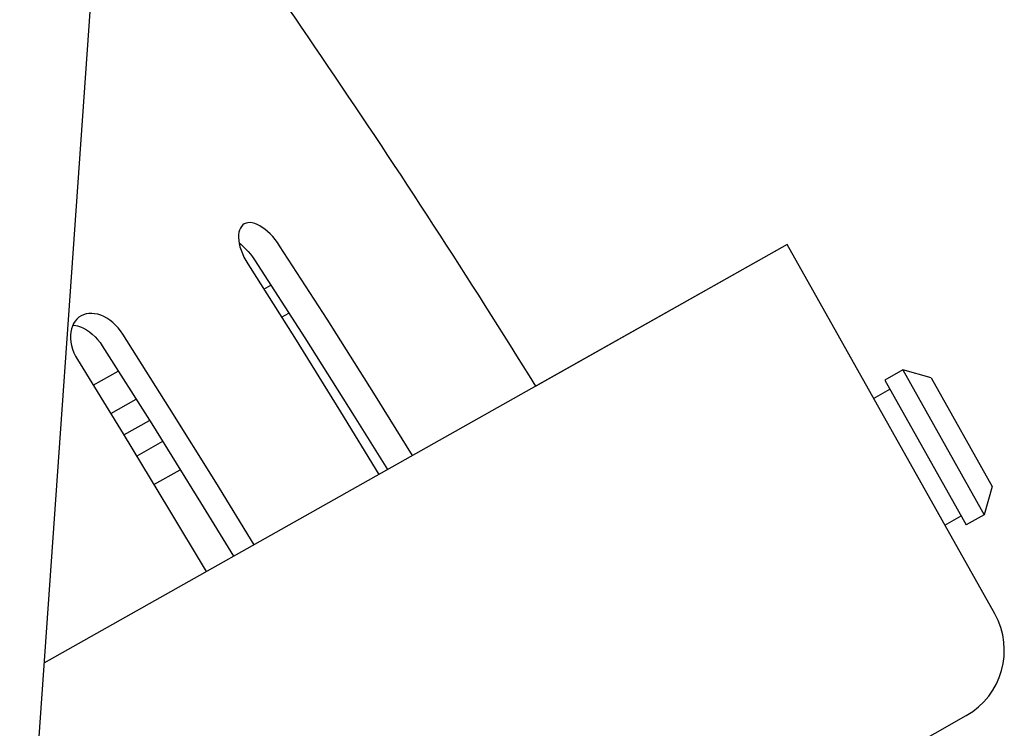
# Model space of a CAD drawing. Extents: x -1508 to 1469, y -1504 to 1286.
# Drawn here: x 19 to 67, y -166 to -132 of the extents above; entities that cross this region are included whole.
import ezdxf

# ---------------------------------------------------------------- set-up
doc = ezdxf.new("R2010")
doc.units = 0
doc.header["$LTSCALE"] = 20
doc.layers.add('DETAIL', color=5, linetype='CONTINUOUS')
doc.layers.add('OUTLINE', color=3, linetype='CONTINUOUS')

msp = doc.modelspace()

# ---------------------------------------------------------------- linework, layer by layer
at = {"layer": 'DETAIL', "color": 5, "linetype": 'CONTINUOUS'}
for p, q in [((25.820846, -88.971714), (18.100466, -198.601031)), ((30.134252, -141.816245), (30.081413, -141.898681)), ((30.19835, -141.748629), (30.134252, -141.816245)), ((30.270574, -141.697877), (30.19835, -141.748629)), ((30.35678, -141.660649), (30.270574, -141.697877)), ((30.449521, -141.64092), (30.35678, -141.660649)), ((30.55017, -141.63762), (30.449521, -141.64092)), ((30.657882, -141.650832), (30.55017, -141.63762)), ((30.771606, -141.6805), (30.657882, -141.650832)), ((30.890394, -141.726468), (30.771606, -141.6805)), ((31.012737, -141.788206), (30.890394, -141.726468)), ((31.13675, -141.864627), (31.012737, -141.788206)), ((29.996082, -142.224732), (29.993171, -142.356281)), ((30.011998, -142.103678), (29.996082, -142.224732)), ((30.040557, -141.994748), (30.011998, -142.103678)), ((30.081413, -141.898681), (30.040557, -141.994748)), ((31.262293, -141.955582), (31.13675, -141.864627)), ((31.389338, -142.06137), (31.262293, -141.955582)), ((31.515456, -142.180363), (31.389338, -142.06137)), ((31.638965, -142.311054), (31.515456, -142.180363)), ((31.75766, -142.451132), (31.638965, -142.311054)), ((56.425459, -142.689238), (20.61881, -162.840554)), ((29.993171, -142.356281), (30.0033, -142.496109)), ((30.0033, -142.496109), (30.026541, -142.6441)), ((30.022067, -142.615613), (30.121634, -142.694215)), ((30.026541, -142.6441), (30.063372, -142.800421)), ((30.063372, -142.800421), (30.113623, -142.962354)), ((30.121634, -142.694215), (30.236458, -142.79627)), ((30.236458, -142.79627), (30.349358, -142.908068)), ((31.869349, -142.597659), (31.75766, -142.451132)), ((31.973448, -142.74915), (31.869349, -142.597659)), ((34.257134, -146.287942), (31.973448, -142.74915)), ((66.431196, -160.46832), (56.425459, -142.689238)), ((30.113623, -142.962354), (30.177058, -143.127899)), ((30.177058, -143.127899), (30.252571, -143.293894)), ((30.349358, -142.908068), (30.459403, -143.028614)), ((30.459403, -143.028614), (30.56554, -143.156743)), ((30.56554, -143.156743), (30.666767, -143.291219)), ((30.252571, -143.293894), (30.338443, -143.456911)), ((30.338443, -143.456911), (30.433843, -143.615611)), ((30.433843, -143.615611), (32.685557, -147.172396)), ((30.666767, -143.291219), (30.762278, -143.430774)), ((30.762278, -143.430774), (33.181381, -147.179782)), ((31.209879, -144.84143), (31.549275, -144.650424)), ((22.403078, -146.125557), (22.298976, -146.19425)), ((22.522801, -146.069466), (22.403078, -146.125557)), ((22.647662, -146.031661), (22.522801, -146.069466)), ((22.779642, -146.010728), (22.647662, -146.031661)), ((22.917608, -146.006914), (22.779642, -146.010728)), ((23.060177, -146.020349), (22.917608, -146.006914)), ((23.20611, -146.05104), (23.060177, -146.020349)), ((23.353517, -146.098673), (23.20611, -146.05104)), ((23.500113, -146.162384), (23.353517, -146.098673)), ((32.066915, -146.195194), (32.418416, -145.997376)), ((22.045261, -146.494351), (21.986771, -146.620126)), ((22.009558, -146.571126), (22.080223, -146.578202)), ((22.117253, -146.380762), (22.045261, -146.494351)), ((22.080223, -146.578202), (22.227956, -146.61042)), ((22.202211, -146.280251), (22.117253, -146.380762)), ((22.298976, -146.19425), (22.202211, -146.280251)), ((23.645708, -146.242054), (23.500113, -146.162384)), ((23.790166, -146.338043), (23.645708, -146.242054)), ((23.930621, -146.448968), (23.790166, -146.338043)), ((24.065127, -146.573469), (23.930621, -146.448968)), ((24.191277, -146.709351), (24.065127, -146.573469)), ((36.512046, -149.845195), (34.257134, -146.287942)), ((21.912756, -146.903788), (21.898436, -147.057375)), ((21.898436, -147.057375), (21.899466, -147.217867)), ((21.942348, -146.757223), (21.912756, -146.903788)), ((21.986771, -146.620126), (21.942348, -146.757223)), ((22.227956, -146.61042), (22.375818, -146.659453)), ((22.375818, -146.659453), (22.521548, -146.72401)), ((22.521548, -146.72401), (22.665577, -146.803931)), ((22.665577, -146.803931), (22.808436, -146.899843)), ((22.808436, -146.899843), (22.94721, -147.01028)), ((22.94721, -147.01028), (23.080101, -147.133966)), ((24.306805, -146.853718), (24.191277, -146.709351)), ((24.411173, -147.005057), (24.306805, -146.853718)), ((26.663704, -150.561383), (24.411173, -147.005057)), ((21.899466, -147.217867), (21.916395, -147.385388)), ((21.916395, -147.385388), (21.949517, -147.556961)), ((23.080101, -147.133966), (23.204754, -147.268734)), ((23.204754, -147.268734), (23.318978, -147.41177)), ((23.318978, -147.41177), (23.422257, -147.561601)), ((32.685557, -147.172396), (34.908482, -150.747651)), ((33.181381, -147.179782), (35.56805, -150.949543)), ((21.949517, -147.556961), (21.998861, -147.730436)), ((21.998861, -147.730436), (22.063624, -147.902481)), ((22.063624, -147.902481), (22.142247, -148.069577)), ((23.422257, -147.561601), (25.808387, -151.329165)), ((22.142247, -148.069577), (22.233843, -148.230418)), ((22.233843, -148.230418), (24.441158, -151.81219)), ((22.994578, -149.464849), (24.198528, -148.787288)), ((62.005172, -148.72952), (61.133648, -149.219997)), ((63.367173, -149.110566), (62.005172, -148.72952)), ((62.005172, -148.72952), (65.92899, -155.701709)), ((61.133648, -149.219997), (65.057467, -156.192186)), ((63.367173, -149.110566), (66.310037, -154.339708)), ((38.383375, -152.851002), (36.512046, -149.845195)), ((60.594516, -150.097188), (61.378887, -149.655759)), ((23.834714, -150.828124), (25.055822, -150.140907)), ((28.892922, -154.133096), (26.663704, -150.561383)), ((34.908482, -150.747651), (36.749267, -153.762632)), ((24.464555, -151.850727), (25.698792, -151.156121)), ((25.808387, -151.329165), (28.168236, -155.114021)), ((35.56805, -150.949543), (37.168636, -153.526619)), ((24.441158, -151.81219), (26.62514, -155.409361)), ((26.33563, -152.174787), (25.087704, -152.877096)), ((25.918569, -154.245589), (27.183067, -153.533953)), ((30.743583, -157.142519), (28.892922, -154.133096)), ((66.310037, -154.339708), (65.92899, -155.701709)), ((28.168236, -155.114021), (29.754771, -157.699005)), ((26.62514, -155.409361), (28.437832, -158.440154)), ((64.027857, -156.197854), (64.812228, -155.756424)), ((65.92899, -155.701709), (65.057467, -156.192186)), ((18.59924, -191.518453), (65.059429, -165.371523))]:
    msp.add_line(p, q, dxfattribs=at)
for centre, radius, start, end in [((-337.986608, -386.92755), 450.027315, 31.841736, 36.514618), ((63.29371, -162.234038), 3.600219, 299.37, 29.37)]:
    msp.add_arc(centre, radius, start, end, dxfattribs=at)
at = {"layer": 'OUTLINE', "color": 3, "linetype": 'CONTINUOUS'}
for p, q in [((56.425459, -142.689238), (44.315477, -149.50451)), ((66.431196, -160.46832), (56.425459, -142.689238)), ((57.533403, -169.60703), (65.059429, -165.371523))]:
    msp.add_line(p, q, dxfattribs=at)
for centre, radius, start, end in [((-337.986608, -386.92755), 450.027315, 31.841736, 36.514618), ((63.29371, -162.234038), 3.600219, 299.37, 29.37)]:
    msp.add_arc(centre, radius, start, end, dxfattribs=at)

doc.saveas('drawing.dxf')
